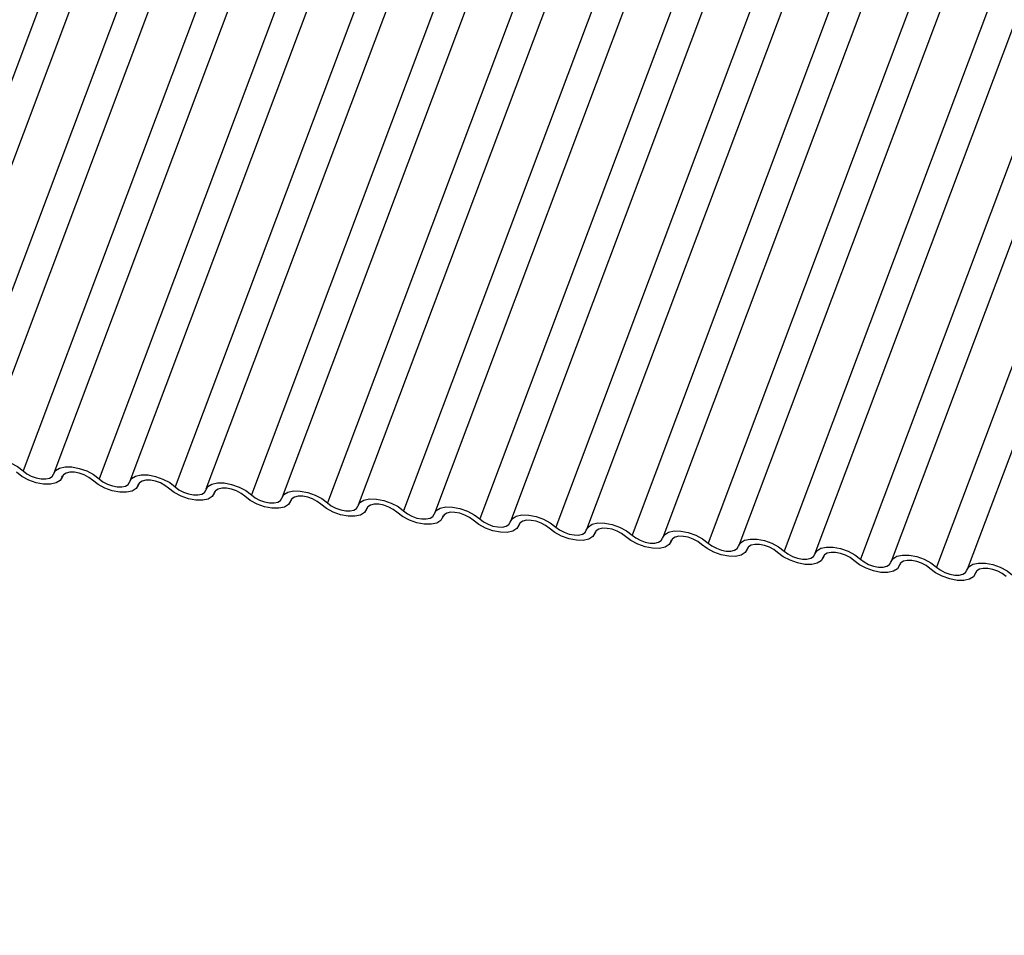
# Model space of a CAD drawing. Units: millimetres. Extents: x -23272466 to 44913, y -22484634 to 188.
# Drawn here: x -23269947 to -23269944, y -22484530 to -22484527 of the extents above; entities that cross this region are included whole.
import ezdxf

# ---------------------------------------------------------------- set-up
doc = ezdxf.new("R2010")
doc.units = ezdxf.units.MM
doc.layers.add('arkusz', color=7, linetype='Continuous')
doc.layers.add('KEYLITE INDICATIVE VIEW FLASHING 1', color=252, linetype='Continuous')
doc.styles.get("Standard").update_dxf_attribs({"font": 'arial.ttf'})

msp = doc.modelspace()

# ---------------------------------------------------------------- linework, layer by layer
at = {"layer": 'KEYLITE INDICATIVE VIEW FLASHING 1', "linetype": 'Continuous'}
for p, q in [((-23269945.9642, -22484524.3976), (-23269947.4288, -22484528.2886)), ((-23269945.8668, -22484524.4051), (-23269947.3314, -22484528.2961)), ((-23269945.7228, -22484524.423), (-23269947.1874, -22484528.314)), ((-23269945.6254, -22484524.4305), (-23269947.09, -22484528.3215)), ((-23269945.4814, -22484524.4484), (-23269946.946, -22484528.3394)), ((-23269945.3841, -22484524.4559), (-23269946.8487, -22484528.3469)), ((-23269945.2401, -22484524.4738), (-23269946.7047, -22484528.3648)), ((-23269945.1427, -22484524.4813), (-23269946.6073, -22484528.3723)), ((-23269944.9987, -22484524.4992), (-23269946.4633, -22484528.3903)), ((-23269944.9014, -22484524.5068), (-23269946.3659, -22484528.3978)), ((-23269944.7574, -22484524.5247), (-23269946.2219, -22484528.4157)), ((-23269944.66, -22484524.5322), (-23269946.1246, -22484528.4232)), ((-23269944.516, -22484524.5501), (-23269945.9806, -22484528.4411)), ((-23269944.4186, -22484524.5576), (-23269945.8832, -22484528.4486)), ((-23269944.2746, -22484524.5755), (-23269945.7392, -22484528.4665)), ((-23269944.1773, -22484524.583), (-23269945.6419, -22484528.474)), ((-23269944.0333, -22484524.6009), (-23269945.4979, -22484528.4919)), ((-23269943.9359, -22484524.6084), (-23269945.4005, -22484528.4994)), ((-23269943.7919, -22484524.6263), (-23269945.2565, -22484528.5173)), ((-23269943.6946, -22484524.6338), (-23269945.1591, -22484528.5248)), ((-23269943.5506, -22484524.6517), (-23269945.0151, -22484528.5427)), ((-23269943.4532, -22484524.6592), (-23269944.9178, -22484528.5502)), ((-23269943.3092, -22484524.6771), (-23269944.7738, -22484528.5681)), ((-23269943.2118, -22484524.6846), (-23269944.6764, -22484528.5756)), ((-23269943.0678, -22484524.7025), (-23269944.5324, -22484528.5935)), ((-23269942.9705, -22484524.71), (-23269944.4351, -22484528.601)), ((-23269942.8265, -22484524.7279), (-23269944.2911, -22484528.6189)), ((-23269942.7291, -22484524.7354), (-23269944.1937, -22484528.6264)), ((-23269942.5851, -22484524.7533), (-23269944.0497, -22484528.6443)), ((-23269942.4877, -22484524.7608), (-23269943.9523, -22484528.6518)), ((-23269946.8231, -22484528.3615), (-23269946.8204, -22484528.3545)), ((-23269946.821, -22484528.3554), (-23269946.8223, -22484528.3589)), ((-23269946.5817, -22484528.3869), (-23269946.5791, -22484528.3799)), ((-23269946.5796, -22484528.3808), (-23269946.5809, -22484528.3843)), ((-23269946.3404, -22484528.4123), (-23269946.3377, -22484528.4053)), ((-23269946.3382, -22484528.4062), (-23269946.3395, -22484528.4097)), ((-23269946.099, -22484528.4377), (-23269946.0963, -22484528.4307)), ((-23269946.0969, -22484528.4316), (-23269946.0982, -22484528.4351)), ((-23269945.8576, -22484528.4632), (-23269945.855, -22484528.4561)), ((-23269945.8555, -22484528.457), (-23269945.8568, -22484528.4605)), ((-23269945.6163, -22484528.4886), (-23269945.6136, -22484528.4815)), ((-23269945.6142, -22484528.4824), (-23269945.6155, -22484528.4859)), ((-23269945.3749, -22484528.514), (-23269945.3723, -22484528.5069)), ((-23269945.3728, -22484528.5078), (-23269945.3741, -22484528.5113)), ((-23269945.1335, -22484528.5394), (-23269945.1309, -22484528.5323)), ((-23269945.1314, -22484528.5333), (-23269945.1327, -22484528.5367)), ((-23269944.8922, -22484528.5648), (-23269944.8895, -22484528.5577)), ((-23269944.8901, -22484528.5587), (-23269944.8914, -22484528.5621)), ((-23269944.6508, -22484528.5902), (-23269944.6482, -22484528.5831)), ((-23269944.6487, -22484528.5841), (-23269944.65, -22484528.5875)), ((-23269944.4095, -22484528.6156), (-23269944.4068, -22484528.6085)), ((-23269944.4073, -22484528.6095), (-23269944.4087, -22484528.6129)), ((-23269944.1681, -22484528.641), (-23269944.1654, -22484528.6339)), ((-23269944.166, -22484528.6349), (-23269944.1673, -22484528.6384)), ((-23269943.9267, -22484528.6664), (-23269943.9241, -22484528.6594)), ((-23269943.9246, -22484528.6603), (-23269943.9259, -22484528.6638))]:
    msp.add_line(p, q, dxfattribs=at)
at = {"layer": 'KEYLITE INDICATIVE VIEW FLASHING 1', "linetype": 'Continuous', "flags": 128}
for points in [[(-23269947.0908, -22484528.3242), (-23269947.0845, -22484528.3131), (-23269947.0719, -22484528.3052), (-23269947.054, -22484528.3013), (-23269947.0324, -22484528.3015), (-23269947.0088, -22484528.306), (-23269946.9853, -22484528.3143), (-23269946.9638, -22484528.3258), (-23269946.946, -22484528.3394)], [(-23269946.8495, -22484528.3496), (-23269946.8431, -22484528.3385), (-23269946.8305, -22484528.3306), (-23269946.8126, -22484528.3267), (-23269946.791, -22484528.3269), (-23269946.7675, -22484528.3314), (-23269946.7439, -22484528.3397), (-23269946.7224, -22484528.3512), (-23269946.7047, -22484528.3648)], [(-23269946.8223, -22484528.3589), (-23269946.8286, -22484528.37), (-23269946.8413, -22484528.3778), (-23269946.8591, -22484528.3818), (-23269946.8807, -22484528.3815), (-23269946.9043, -22484528.377), (-23269946.9278, -22484528.3687), (-23269946.9493, -22484528.3573), (-23269946.9671, -22484528.3436)], [(-23269946.946, -22484528.3394), (-23269946.9342, -22484528.3485), (-23269946.9199, -22484528.3562), (-23269946.9042, -22484528.3617), (-23269946.8885, -22484528.3647), (-23269946.8741, -22484528.3649), (-23269946.8622, -22484528.3622), (-23269946.8537, -22484528.357), (-23269946.8495, -22484528.3496)], [(-23269946.7257, -22484528.369), (-23269946.7375, -22484528.3599), (-23269946.7519, -22484528.3523), (-23269946.7676, -22484528.3467), (-23269946.7833, -22484528.3438), (-23269946.7977, -22484528.3436), (-23269946.8096, -22484528.3462), (-23269946.818, -22484528.3515), (-23269946.8223, -22484528.3589)], [(-23269946.5809, -22484528.3843), (-23269946.5873, -22484528.3954), (-23269946.5999, -22484528.4032), (-23269946.6178, -22484528.4072), (-23269946.6394, -22484528.4069), (-23269946.6629, -22484528.4024), (-23269946.6865, -22484528.3941), (-23269946.708, -22484528.3827), (-23269946.7257, -22484528.369)], [(-23269946.7047, -22484528.3648), (-23269946.6928, -22484528.3739), (-23269946.6785, -22484528.3816), (-23269946.6628, -22484528.3871), (-23269946.6471, -22484528.3901), (-23269946.6327, -22484528.3903), (-23269946.6208, -22484528.3877), (-23269946.6124, -22484528.3824), (-23269946.6081, -22484528.375)], [(-23269946.6081, -22484528.375), (-23269946.6018, -22484528.3639), (-23269946.5891, -22484528.356), (-23269946.5713, -22484528.3521), (-23269946.5496, -22484528.3524), (-23269946.5261, -22484528.3568), (-23269946.5026, -22484528.3652), (-23269946.481, -22484528.3766), (-23269946.4633, -22484528.3903)], [(-23269946.4844, -22484528.3944), (-23269946.4962, -22484528.3853), (-23269946.5105, -22484528.3777), (-23269946.5262, -22484528.3722), (-23269946.5419, -22484528.3692), (-23269946.5563, -22484528.369), (-23269946.5682, -22484528.3716), (-23269946.5767, -22484528.3769), (-23269946.5809, -22484528.3843)], [(-23269946.3395, -22484528.4097), (-23269946.3459, -22484528.4208), (-23269946.3585, -22484528.4286), (-23269946.3764, -22484528.4326), (-23269946.398, -22484528.4323), (-23269946.4216, -22484528.4278), (-23269946.4451, -22484528.4195), (-23269946.4666, -22484528.4081), (-23269946.4844, -22484528.3944)], [(-23269946.4633, -22484528.3903), (-23269946.4515, -22484528.3993), (-23269946.4371, -22484528.407), (-23269946.4215, -22484528.4125), (-23269946.4058, -22484528.4155), (-23269946.3913, -22484528.4157), (-23269946.3794, -22484528.4131), (-23269946.371, -22484528.4078), (-23269946.3668, -22484528.4004)], [(-23269946.3668, -22484528.4004), (-23269946.3604, -22484528.3893), (-23269946.3478, -22484528.3815), (-23269946.3299, -22484528.3775), (-23269946.3083, -22484528.3778), (-23269946.2847, -22484528.3822), (-23269946.2612, -22484528.3906), (-23269946.2397, -22484528.402), (-23269946.2219, -22484528.4157)], [(-23269946.243, -22484528.4198), (-23269946.2548, -22484528.4107), (-23269946.2692, -22484528.4031), (-23269946.2849, -22484528.3976), (-23269946.3005, -22484528.3946), (-23269946.315, -22484528.3944), (-23269946.3269, -22484528.397), (-23269946.3353, -22484528.4023), (-23269946.3395, -22484528.4097)], [(-23269946.0982, -22484528.4351), (-23269946.1045, -22484528.4462), (-23269946.1172, -22484528.4541), (-23269946.135, -22484528.458), (-23269946.1567, -22484528.4577), (-23269946.1802, -22484528.4533), (-23269946.2037, -22484528.4449), (-23269946.2253, -22484528.4335), (-23269946.243, -22484528.4198)], [(-23269946.2219, -22484528.4157), (-23269946.2101, -22484528.4248), (-23269946.1958, -22484528.4324), (-23269946.1801, -22484528.4379), (-23269946.1644, -22484528.4409), (-23269946.15, -22484528.4411), (-23269946.1381, -22484528.4385), (-23269946.1296, -22484528.4332), (-23269946.1254, -22484528.4258)], [(-23269946.1254, -22484528.4258), (-23269946.119, -22484528.4147), (-23269946.1064, -22484528.4069), (-23269946.0885, -22484528.4029), (-23269946.0669, -22484528.4032), (-23269946.0434, -22484528.4077), (-23269946.0199, -22484528.416), (-23269945.9983, -22484528.4274), (-23269945.9806, -22484528.4411)], [(-23269946.0016, -22484528.4452), (-23269946.0135, -22484528.4362), (-23269946.0278, -22484528.4285), (-23269946.0435, -22484528.423), (-23269946.0592, -22484528.42), (-23269946.0736, -22484528.4198), (-23269946.0855, -22484528.4224), (-23269946.0939, -22484528.4277), (-23269946.0982, -22484528.4351)], [(-23269945.884, -22484528.4512), (-23269945.8777, -22484528.4401), (-23269945.865, -22484528.4323), (-23269945.8472, -22484528.4283), (-23269945.8256, -22484528.4286), (-23269945.802, -22484528.4331), (-23269945.7785, -22484528.4414), (-23269945.757, -22484528.4528), (-23269945.7392, -22484528.4665)], [(-23269945.8568, -22484528.4605), (-23269945.8632, -22484528.4716), (-23269945.8758, -22484528.4795), (-23269945.8937, -22484528.4834), (-23269945.9153, -22484528.4831), (-23269945.9389, -22484528.4787), (-23269945.9624, -22484528.4703), (-23269945.9839, -22484528.4589), (-23269946.0016, -22484528.4452)], [(-23269945.9806, -22484528.4411), (-23269945.9688, -22484528.4502), (-23269945.9544, -22484528.4578), (-23269945.9387, -22484528.4633), (-23269945.923, -22484528.4663), (-23269945.9086, -22484528.4665), (-23269945.8967, -22484528.4639), (-23269945.8883, -22484528.4586), (-23269945.884, -22484528.4512)], [(-23269945.7603, -22484528.4707), (-23269945.7721, -22484528.4616), (-23269945.7864, -22484528.4539), (-23269945.8021, -22484528.4484), (-23269945.8178, -22484528.4454), (-23269945.8322, -22484528.4452), (-23269945.8442, -22484528.4478), (-23269945.8526, -22484528.4531), (-23269945.8568, -22484528.4605)], [(-23269945.6427, -22484528.4766), (-23269945.6363, -22484528.4655), (-23269945.6237, -22484528.4577), (-23269945.6058, -22484528.4537), (-23269945.5842, -22484528.454), (-23269945.5606, -22484528.4585), (-23269945.5371, -22484528.4668), (-23269945.5156, -22484528.4782), (-23269945.4979, -22484528.4919)], [(-23269945.6155, -22484528.4859), (-23269945.6218, -22484528.497), (-23269945.6345, -22484528.5049), (-23269945.6523, -22484528.5088), (-23269945.6739, -22484528.5086), (-23269945.6975, -22484528.5041), (-23269945.721, -22484528.4958), (-23269945.7425, -22484528.4843), (-23269945.7603, -22484528.4707)], [(-23269945.7392, -22484528.4665), (-23269945.7274, -22484528.4756), (-23269945.7131, -22484528.4832), (-23269945.6974, -22484528.4888), (-23269945.6817, -22484528.4917), (-23269945.6673, -22484528.4919), (-23269945.6553, -22484528.4893), (-23269945.6469, -22484528.484), (-23269945.6427, -22484528.4766)], [(-23269945.5189, -22484528.4961), (-23269945.5307, -22484528.487), (-23269945.5451, -22484528.4793), (-23269945.5608, -22484528.4738), (-23269945.5765, -22484528.4708), (-23269945.5909, -22484528.4706), (-23269945.6028, -22484528.4733), (-23269945.6112, -22484528.4785), (-23269945.6155, -22484528.4859)], [(-23269945.4979, -22484528.4919), (-23269945.486, -22484528.501), (-23269945.4717, -22484528.5086), (-23269945.456, -22484528.5142), (-23269945.4403, -22484528.5172), (-23269945.4259, -22484528.5173), (-23269945.414, -22484528.5147), (-23269945.4056, -22484528.5095), (-23269945.4013, -22484528.5021)], [(-23269945.4013, -22484528.5021), (-23269945.395, -22484528.4909), (-23269945.3823, -22484528.4831), (-23269945.3644, -22484528.4791), (-23269945.3428, -22484528.4794), (-23269945.3193, -22484528.4839), (-23269945.2958, -22484528.4922), (-23269945.2742, -22484528.5037), (-23269945.2565, -22484528.5173)], [(-23269945.3741, -22484528.5113), (-23269945.3805, -22484528.5224), (-23269945.3931, -22484528.5303), (-23269945.411, -22484528.5342), (-23269945.4326, -22484528.534), (-23269945.4561, -22484528.5295), (-23269945.4796, -22484528.5212), (-23269945.5012, -22484528.5097), (-23269945.5189, -22484528.4961)], [(-23269945.2776, -22484528.5215), (-23269945.2894, -22484528.5124), (-23269945.3037, -22484528.5047), (-23269945.3194, -22484528.4992), (-23269945.3351, -22484528.4962), (-23269945.3495, -22484528.496), (-23269945.3614, -22484528.4987), (-23269945.3699, -22484528.5039), (-23269945.3741, -22484528.5113)], [(-23269945.1327, -22484528.5367), (-23269945.1391, -22484528.5478), (-23269945.1517, -22484528.5557), (-23269945.1696, -22484528.5596), (-23269945.1912, -22484528.5594), (-23269945.2148, -22484528.5549), (-23269945.2383, -22484528.5466), (-23269945.2598, -22484528.5351), (-23269945.2776, -22484528.5215)], [(-23269945.2565, -22484528.5173), (-23269945.2447, -22484528.5264), (-23269945.2303, -22484528.534), (-23269945.2146, -22484528.5396), (-23269945.1989, -22484528.5426), (-23269945.1845, -22484528.5427), (-23269945.1726, -22484528.5401), (-23269945.1642, -22484528.5349), (-23269945.16, -22484528.5275)], [(-23269945.16, -22484528.5275), (-23269945.1536, -22484528.5164), (-23269945.141, -22484528.5085), (-23269945.1231, -22484528.5045), (-23269945.1015, -22484528.5048), (-23269945.0779, -22484528.5093), (-23269945.0544, -22484528.5176), (-23269945.0329, -22484528.5291), (-23269945.0151, -22484528.5427)], [(-23269945.0362, -22484528.5469), (-23269945.048, -22484528.5378), (-23269945.0624, -22484528.5302), (-23269945.078, -22484528.5246), (-23269945.0937, -22484528.5216), (-23269945.1082, -22484528.5214), (-23269945.1201, -22484528.5241), (-23269945.1285, -22484528.5293), (-23269945.1327, -22484528.5367)], [(-23269944.8914, -22484528.5621), (-23269944.8977, -22484528.5732), (-23269944.9104, -22484528.5811), (-23269944.9282, -22484528.5851), (-23269944.9499, -22484528.5848), (-23269944.9734, -22484528.5803), (-23269944.9969, -22484528.572), (-23269945.0185, -22484528.5605), (-23269945.0362, -22484528.5469)], [(-23269945.0151, -22484528.5427), (-23269945.0033, -22484528.5518), (-23269944.989, -22484528.5594), (-23269944.9733, -22484528.565), (-23269944.9576, -22484528.568), (-23269944.9432, -22484528.5682), (-23269944.9313, -22484528.5655), (-23269944.9228, -22484528.5603), (-23269944.9186, -22484528.5529)], [(-23269944.9186, -22484528.5529), (-23269944.9122, -22484528.5418), (-23269944.8996, -22484528.5339), (-23269944.8817, -22484528.5299), (-23269944.8601, -22484528.5302), (-23269944.8366, -22484528.5347), (-23269944.813, -22484528.543), (-23269944.7915, -22484528.5545), (-23269944.7738, -22484528.5681)], [(-23269944.7948, -22484528.5723), (-23269944.8067, -22484528.5632), (-23269944.821, -22484528.5556), (-23269944.8367, -22484528.55), (-23269944.8524, -22484528.547), (-23269944.8668, -22484528.5468), (-23269944.8787, -22484528.5495), (-23269944.8871, -22484528.5547), (-23269944.8914, -22484528.5621)], [(-23269944.6772, -22484528.5783), (-23269944.6709, -22484528.5672), (-23269944.6582, -22484528.5593), (-23269944.6404, -22484528.5554), (-23269944.6188, -22484528.5556), (-23269944.5952, -22484528.5601), (-23269944.5717, -22484528.5684), (-23269944.5502, -22484528.5799), (-23269944.5324, -22484528.5935)], [(-23269944.65, -22484528.5875), (-23269944.6564, -22484528.5986), (-23269944.669, -22484528.6065), (-23269944.6869, -22484528.6105), (-23269944.7085, -22484528.6102), (-23269944.732, -22484528.6057), (-23269944.7556, -22484528.5974), (-23269944.7771, -22484528.5859), (-23269944.7948, -22484528.5723)], [(-23269944.7738, -22484528.5681), (-23269944.762, -22484528.5772), (-23269944.7476, -22484528.5848), (-23269944.7319, -22484528.5904), (-23269944.7162, -22484528.5934), (-23269944.7018, -22484528.5936), (-23269944.6899, -22484528.5909), (-23269944.6815, -22484528.5857), (-23269944.6772, -22484528.5783)], [(-23269944.5535, -22484528.5977), (-23269944.5653, -22484528.5886), (-23269944.5796, -22484528.581), (-23269944.5953, -22484528.5754), (-23269944.611, -22484528.5724), (-23269944.6254, -22484528.5723), (-23269944.6373, -22484528.5749), (-23269944.6458, -22484528.5801), (-23269944.65, -22484528.5875)], [(-23269944.4359, -22484528.6037), (-23269944.4295, -22484528.5926), (-23269944.4169, -22484528.5847), (-23269944.399, -22484528.5808), (-23269944.3774, -22484528.581), (-23269944.3538, -22484528.5855), (-23269944.3303, -22484528.5938), (-23269944.3088, -22484528.6053), (-23269944.2911, -22484528.6189)], [(-23269944.4087, -22484528.6129), (-23269944.415, -22484528.6241), (-23269944.4276, -22484528.6319), (-23269944.4455, -22484528.6359), (-23269944.4671, -22484528.6356), (-23269944.4907, -22484528.6311), (-23269944.5142, -22484528.6228), (-23269944.5357, -22484528.6113), (-23269944.5535, -22484528.5977)], [(-23269944.5324, -22484528.5935), (-23269944.5206, -22484528.6026), (-23269944.5062, -22484528.6103), (-23269944.4906, -22484528.6158), (-23269944.4749, -22484528.6188), (-23269944.4605, -22484528.619), (-23269944.4485, -22484528.6163), (-23269944.4401, -22484528.6111), (-23269944.4359, -22484528.6037)], [(-23269944.3121, -22484528.6231), (-23269944.3239, -22484528.614), (-23269944.3383, -22484528.6064), (-23269944.354, -22484528.6008), (-23269944.3697, -22484528.5978), (-23269944.3841, -22484528.5977), (-23269944.396, -22484528.6003), (-23269944.4044, -22484528.6055), (-23269944.4087, -22484528.6129)], [(-23269944.2911, -22484528.6189), (-23269944.2792, -22484528.628), (-23269944.2649, -22484528.6357), (-23269944.2492, -22484528.6412), (-23269944.2335, -22484528.6442), (-23269944.2191, -22484528.6444), (-23269944.2072, -22484528.6417), (-23269944.1988, -22484528.6365), (-23269944.1945, -22484528.6291)], [(-23269944.1945, -22484528.6291), (-23269944.1882, -22484528.618), (-23269944.1755, -22484528.6101), (-23269944.1576, -22484528.6062), (-23269944.136, -22484528.6064), (-23269944.1125, -22484528.6109), (-23269944.089, -22484528.6192), (-23269944.0674, -22484528.6307), (-23269944.0497, -22484528.6443)], [(-23269944.1673, -22484528.6384), (-23269944.1736, -22484528.6495), (-23269944.1863, -22484528.6573), (-23269944.2042, -22484528.6613), (-23269944.2258, -22484528.661), (-23269944.2493, -22484528.6565), (-23269944.2728, -22484528.6482), (-23269944.2944, -22484528.6368), (-23269944.3121, -22484528.6231)], [(-23269944.0707, -22484528.6485), (-23269944.0826, -22484528.6394), (-23269944.0969, -22484528.6318), (-23269944.1126, -22484528.6262), (-23269944.1283, -22484528.6233), (-23269944.1427, -22484528.6231), (-23269944.1546, -22484528.6257), (-23269944.1631, -22484528.631), (-23269944.1673, -22484528.6384)], [(-23269943.9259, -22484528.6638), (-23269943.9323, -22484528.6749), (-23269943.9449, -22484528.6827), (-23269943.9628, -22484528.6867), (-23269943.9844, -22484528.6864), (-23269944.008, -22484528.6819), (-23269944.0315, -22484528.6736), (-23269944.053, -22484528.6622), (-23269944.0707, -22484528.6485)], [(-23269944.0497, -22484528.6443), (-23269944.0379, -22484528.6534), (-23269944.0235, -22484528.6611), (-23269944.0078, -22484528.6666), (-23269943.9921, -22484528.6696), (-23269943.9777, -22484528.6698), (-23269943.9658, -22484528.6672), (-23269943.9574, -22484528.6619), (-23269943.9532, -22484528.6545)], [(-23269943.9532, -22484528.6545), (-23269943.9468, -22484528.6434), (-23269943.9342, -22484528.6355), (-23269943.9163, -22484528.6316), (-23269943.8947, -22484528.6319), (-23269943.8711, -22484528.6363), (-23269943.8476, -22484528.6447), (-23269943.8261, -22484528.6561), (-23269943.8083, -22484528.6698)], [(-23269943.8294, -22484528.6739), (-23269943.8412, -22484528.6648), (-23269943.8556, -22484528.6572), (-23269943.8712, -22484528.6517), (-23269943.8869, -22484528.6487), (-23269943.9013, -22484528.6485), (-23269943.9133, -22484528.6511), (-23269943.9217, -22484528.6564), (-23269943.9259, -22484528.6638)]]:
    msp.add_lwpolyline(points, dxfattribs=at)

# ---------------------------------------------------------------- texts
at = {"layer": 'arkusz', "insert": (-23271337.6296, -22484397.4011), "char_height": 12, "attachment_point": 1}
msp.add_mtext_dynamic_manual_height_columns('\\pi240.98;This drawing is for informational-demonstrative purposes only \\P\\pi266.41;and as such cannot constitute a basis for performance. \\P\\pi222.77;All dimensions presented in this drawing should be verified on site.\\P\\pi213.65;Roof constructions needs to be right with current building regulations.\\P\\pi228.51;Keylite is not responsible for or the installation quality on the roof.\\P\\pi130.7;Documentation only for personal use. Copying and sharing without permission is prohibited.\\P\\pi468.99;\\P\\pi466.66; ', width=937.972367, gutter_width=12.5, heights=[0], dxfattribs=at)

doc.saveas('drawing.dxf')
